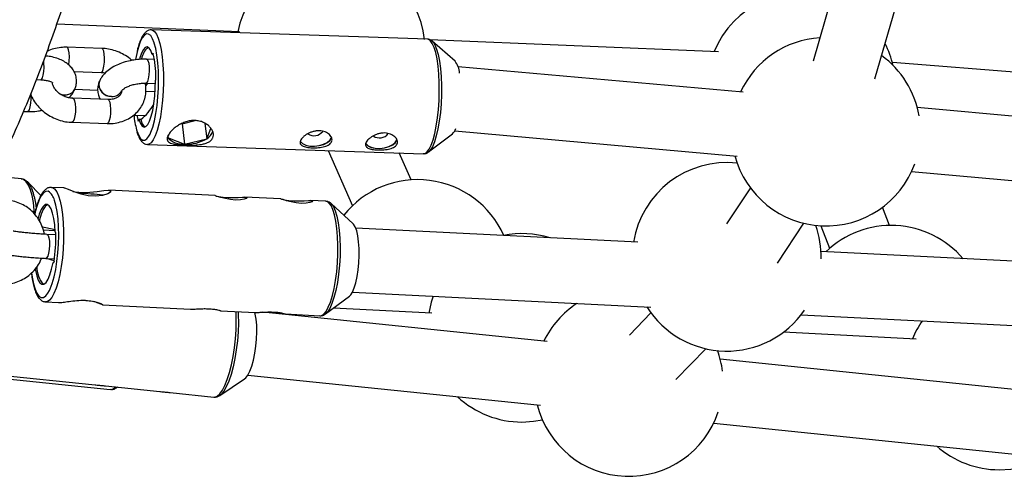
# Model space of a CAD drawing. Units: millimetres. Extents: x -3675 to 3001, y -2563 to 2539.
# Drawn here: x -1505 to -1259, y -410 to -296 of the extents above; entities that cross this region are included whole.
import ezdxf

# ---------------------------------------------------------------- set-up
doc = ezdxf.new("R2010")
doc.units = ezdxf.units.MM

msp = doc.modelspace()

# ---------------------------------------------------------------- linework, layer by layer
at = {"color": 7, "linetype": 'Continuous', "lineweight": 25}
for p, q in [((-1297.94, -274.57), (-1307.1, -306.2)), ((-1291.73, -310.65), (-1282.06, -277.27)), ((-1450.04, -298.89), (-1495.52, -296.99)), ((-1403.22, -300.74), (-1471.96, -298.43)), ((-1330.67, -303.88), (-1402.62, -300.88)), ((-1396.32, -306.21), (-1401.99, -301.26)), ((-1484.27, -303.06), (-1493.02, -302.77)), ((-1471.22, -305.81), (-1473.15, -305.75)), ((-1471.66, -304.36), (-1471.75, -304.58)), ((-1471.47, -304.58), (-1471.75, -304.58)), ((-1212.83, -312.56), (-1287.36, -306.54)), ((-1491.24, -308.83), (-1484.48, -309.06)), ((-1324.57, -313.95), (-1395.56, -307.62)), ((-1500.6, -310.84), (-1499.53, -310.87)), ((-1484.94, -311.3), (-1484.95, -311.31)), ((-1470.99, -311.02), (-1470.9, -310.81)), ((-1491.06, -313.24), (-1491.05, -313.23)), ((-1491.04, -313.19), (-1485.36, -313.43)), ((-1473.38, -312.31), (-1473.48, -311.74)), ((-1473.38, -312.33), (-1473.38, -312.31)), ((-1471.06, -313.85), (-1473.36, -313.77)), ((-1473.35, -311.74), (-1470.99, -311.82)), ((-1482.77, -315.79), (-1491.52, -315.5)), ((-1503.8, -318.76), (-1502.85, -318.79)), ((-1203.49, -324.76), (-1281.16, -317.83)), ((-1476.4, -319.67), (-1473.49, -319.77)), ((-1475.24, -321.19), (-1475.07, -320.79)), ((-1474.59, -320.81), (-1475.07, -320.79)), ((-1464.31, -321.84), (-1461.09, -321.05)), ((-1491.72, -321.49), (-1482.97, -321.79)), ((-1464.31, -321.84), (-1463.71, -326.94)), ((-1458.64, -321.81), (-1458.2, -325.57)), ((-1458.2, -325.57), (-1457.14, -323.04)), ((-1396.37, -323.61), (-1325.99, -329.89)), ((-1467.66, -324.56), (-1467.94, -325.24)), ((-1467.94, -325.24), (-1463.71, -326.94)), ((-1463.71, -326.94), (-1458.2, -325.57)), ((-1402.92, -328.89), (-1396.93, -324.33)), ((-1472.92, -327.01), (-1404.18, -329.32)), ((-1427.97, -328.52), (-1421.88, -342.3)), ((-1407.24, -335.83), (-1410.21, -329.12)), ((-1402.86, -328.85), (-1402.92, -328.89)), ((-1504.36, -335.62), (-1511.21, -334.94)), ((-1282.58, -333.76), (-1204.91, -340.69)), ((-1499.53, -339.76), (-1502.71, -336.47)), ((-1493.75, -337.87), (-1496.88, -337.71)), ((-1496.85, -337.71), (-1496.64, -337.75)), ((-1493.65, -337.9), (-1493.75, -337.9)), ((-1456.12, -339.77), (-1482.61, -338.43)), ((-1322.74, -337.84), (-1328.66, -346.78)), ((-1456.03, -339.81), (-1456.12, -339.78)), ((-1439.72, -340.6), (-1448.71, -340.15)), ((-1439.63, -340.64), (-1439.72, -340.61)), ((-1428.53, -341.17), (-1432.31, -340.98)), ((-1421.69, -346.79), (-1427.21, -341.76)), ((-1288.05, -347.22), (-1289.8, -342.65)), ((-1500.88, -343.51), (-1501.09, -344.33)), ((-1350.74, -351.41), (-1421.05, -347.85)), ((-1315.98, -356.61), (-1309.4, -346.67)), ((-1305.15, -347.3), (-1303, -352.92)), ((-1495.97, -348.56), (-1498.91, -348.41)), ((-1495.75, -349.55), (-1498, -349.44)), ((-1495.85, -348.91), (-1495.96, -348.88)), ((-1498.3, -355.43), (-1496.12, -355.54)), ((-1229.09, -357.56), (-1305.16, -353.71)), ((-1496.47, -356.45), (-1496.36, -356.48)), ((-1496.47, -356.45), (-1496.31, -356.46)), ((-1428.6, -369.28), (-1422.6, -364.83)), ((-1421.85, -363.83), (-1347.57, -367.59)), ((-1498.33, -366.27), (-1495.13, -366.43)), ((-1484.19, -366.99), (-1462.22, -368.1)), ((-1402.07, -369.13), (-1426.64, -367.82)), ((-1454.74, -368.48), (-1446.01, -368.92)), ((-1373.39, -376.15), (-1444.21, -368.85)), ((-1438.53, -369.3), (-1429.98, -369.73)), ((-1347.5, -369.04), (-1352.82, -374.55)), ((-1310.08, -369.49), (-1229.89, -373.54)), ((-1281.45, -375.55), (-1314.46, -373.8)), ((-1341.31, -385.66), (-1333.86, -377.95)), ((-1546.55, -381.45), (-1482.26, -388.12)), ((-1253.62, -388.5), (-1330.24, -380.6)), ((-1511.49, -384.33), (-1485.98, -386.96)), ((-1447.93, -384.55), (-1375.03, -392.07)), ((-1483.38, -387.23), (-1469.88, -388.62)), ((-1480.64, -387.67), (-1480.44, -387.53)), ((-1480.45, -387.53), (-1480.64, -387.67)), ((-1454.92, -389.61), (-1448.74, -385.49)), ((-1482.26, -388.12), (-1482.21, -388.13)), ((-1467.29, -388.89), (-1456.38, -390.01)), ((-1454.68, -389.43), (-1454.92, -389.61)), ((-1331.88, -396.52), (-1255.27, -404.41))]:
    msp.add_line(p, q, dxfattribs=at)
at = {"color": 8, "linetype": 'Continuous', "lineweight": 25}
for p, q in [((-1471.53, -304.37), (-1471.66, -304.36)), ((-1496.36, -356.48), (-1496.35, -356.48))]:
    msp.add_line(p, q, dxfattribs=at)
at = {"color": 8, "linetype": 'Continuous', "lineweight": 25, "flags": 128}
for points in [[(-1471.93, -298.43), (-1471.74, -298.46), (-1471.22, -298.8), (-1470.73, -299.48), (-1470.28, -300.48), (-1469.88, -301.79), (-1469.54, -303.36), (-1469.28, -305.17), (-1469.1, -307.16), (-1468.99, -309.29), (-1468.98, -311.5), (-1469.04, -313.74), (-1469.19, -315.96), (-1469.43, -318.1), (-1469.73, -320.1), (-1470.1, -321.92), (-1470.53, -323.52), (-1471.01, -324.85), (-1471.52, -325.88), (-1472.06, -326.59), (-1472.6, -326.96), (-1472.95, -327.01)], [(-1474.74, -301.4), (-1475.21, -302.71), (-1475.53, -303.89)], [(-1471.29, -301.62), (-1471.68, -300.63), (-1472.15, -299.87), (-1472.66, -299.46), (-1473.18, -299.42), (-1473.72, -299.73), (-1474.24, -300.4), (-1474.74, -301.4)], [(-1402.27, -327.17), (-1401.79, -325.84), (-1401.36, -324.24), (-1400.99, -322.42), (-1400.69, -320.41), (-1400.45, -318.27), (-1400.3, -316.06), (-1400.24, -313.81), (-1400.25, -311.6), (-1400.36, -309.47), (-1400.54, -307.48), (-1400.8, -305.68), (-1401.14, -304.1), (-1401.54, -302.8), (-1401.99, -301.79), (-1402.48, -301.11), (-1403, -300.78), (-1403.22, -300.74)], [(-1401.81, -301.44), (-1401.34, -302.14), (-1400.9, -303.21), (-1400.51, -304.58), (-1400.18, -306.23), (-1399.94, -308.1), (-1399.77, -310.15), (-1399.69, -312.34), (-1399.7, -314.59), (-1399.8, -316.85), (-1399.98, -319.07), (-1400.25, -321.18), (-1400.59, -323.14), (-1400.99, -324.88), (-1401.45, -326.37), (-1401.95, -327.57), (-1402.48, -328.44), (-1402.86, -328.85)], [(-1492.54, -307.21), (-1492.53, -307.18), (-1492.42, -306.19), (-1492.4, -305.15), (-1492.46, -304.18), (-1492.6, -303.41), (-1492.81, -302.92), (-1493.02, -302.77)], [(-1484.48, -309.06), (-1484.45, -309.06), (-1484.19, -308.84), (-1483.96, -308.29), (-1483.78, -307.47), (-1483.67, -306.48), (-1483.65, -305.44), (-1483.71, -304.48), (-1483.85, -303.7), (-1484.06, -303.21), (-1484.27, -303.06)], [(-1499.53, -310.87), (-1499.38, -310.81), (-1499.13, -310.42), (-1498.92, -309.72), (-1498.78, -308.81), (-1498.71, -307.78), (-1498.73, -306.76), (-1498.79, -306.09)], [(-1473.15, -305.75), (-1473.06, -305.78), (-1472.83, -306.1), (-1472.65, -306.74), (-1472.55, -307.63), (-1472.53, -308.65), (-1472.6, -309.68), (-1472.74, -310.6), (-1472.95, -311.29)], [(-1472.95, -311.29), (-1473.2, -311.68), (-1473.35, -311.74)], [(-1473.7, -311.74), (-1473.5, -311.97), (-1473.38, -312.33)], [(-1473.68, -311.74), (-1473.51, -311.96), (-1473.38, -312.31)], [(-1502.06, -314.49), (-1502.04, -314.68), (-1502.02, -315.7), (-1502.09, -316.73), (-1502.24, -317.65), (-1502.45, -318.34), (-1502.69, -318.73), (-1502.85, -318.79)], [(-1491.52, -315.5), (-1491.31, -315.65), (-1491.1, -316.14), (-1490.96, -316.91), (-1490.9, -317.88), (-1490.92, -318.92), (-1491.03, -319.91), (-1491.21, -320.73), (-1491.44, -321.28), (-1491.69, -321.49), (-1491.72, -321.49)], [(-1482.77, -315.79), (-1482.56, -315.94), (-1482.35, -316.43), (-1482.21, -317.21), (-1482.15, -318.17), (-1482.17, -319.21), (-1482.28, -320.2), (-1482.46, -321.02), (-1482.69, -321.57), (-1482.94, -321.79), (-1482.97, -321.79)], [(-1475.65, -323.38), (-1475.57, -323.65), (-1475.14, -324.74), (-1474.67, -325.5), (-1474.17, -325.9), (-1473.64, -325.95), (-1473.11, -325.64), (-1472.58, -324.97), (-1472.29, -324.44)], [(-1404.18, -329.32), (-1403.86, -329.27), (-1403.32, -328.91), (-1402.78, -328.2), (-1402.27, -327.17)], [(-1501.11, -344.22), (-1501.17, -343.36), (-1501.37, -341.45), (-1501.68, -339.76), (-1502.09, -338.31), (-1502.6, -337.15), (-1503.18, -336.3), (-1503.82, -335.78), (-1504.36, -335.62)], [(-1496.64, -337.75), (-1496.08, -338.1), (-1495.56, -338.79), (-1495.09, -339.81), (-1494.68, -341.13), (-1494.35, -342.71), (-1494.09, -344.52), (-1493.92, -346.52), (-1493.84, -348.65), (-1493.85, -350.87), (-1493.96, -353.11), (-1494.15, -355.32), (-1494.43, -357.45), (-1494.79, -359.45), (-1495.22, -361.26), (-1495.71, -362.85), (-1496.24, -364.17), (-1496.81, -365.19), (-1497.39, -365.88), (-1497.98, -366.23), (-1498.35, -366.27)], [(-1501.16, -339.96), (-1500.85, -341.68), (-1500.71, -342.89)], [(-1497.67, -338.7), (-1498.24, -338.71), (-1498.82, -339.08), (-1499.4, -339.8), (-1499.95, -340.85), (-1500.46, -342.21), (-1500.92, -343.83), (-1501.04, -344.36)], [(-1429.98, -369.73), (-1429.63, -369.69), (-1429.04, -369.34), (-1428.46, -368.64), (-1427.89, -367.62), (-1427.36, -366.31), (-1426.87, -364.72), (-1426.44, -362.91), (-1426.08, -360.91), (-1425.8, -358.78), (-1425.61, -356.56), (-1425.5, -354.32), (-1425.49, -352.11), (-1425.57, -349.98), (-1425.74, -347.98), (-1426, -346.17), (-1426.33, -344.58), (-1426.74, -343.27), (-1427.21, -342.25), (-1427.73, -341.56), (-1428.29, -341.21), (-1428.53, -341.17)], [(-1426.93, -342.05), (-1426.63, -342.52), (-1426.15, -343.57), (-1425.75, -344.92), (-1425.42, -346.55), (-1425.17, -348.41), (-1425.01, -350.46), (-1424.95, -352.63), (-1424.98, -354.88), (-1425.11, -357.14), (-1425.33, -359.36), (-1425.64, -361.48), (-1426.03, -363.45), (-1426.48, -365.2), (-1426.99, -366.71), (-1427.54, -367.92), (-1428.13, -368.82), (-1428.56, -369.25)], [(-1498, -349.44), (-1497.95, -349.45), (-1497.7, -349.71), (-1497.5, -350.29), (-1497.39, -351.14), (-1497.36, -352.14), (-1497.43, -353.18), (-1497.59, -354.13), (-1497.81, -354.87), (-1498.08, -355.32), (-1498.3, -355.43)], [(-1501.82, -359.06), (-1501.67, -360.15), (-1501.36, -361.76), (-1500.97, -363.1), (-1500.52, -364.13), (-1500.01, -364.83), (-1499.46, -365.19), (-1498.89, -365.18), (-1498.31, -364.81), (-1497.74, -364.08), (-1497.38, -363.43)], [(-1456.38, -390.01), (-1456.19, -390.02), (-1455.57, -389.79), (-1454.93, -389.22), (-1454.28, -388.32), (-1453.66, -387.12), (-1453.07, -385.63), (-1452.52, -383.9), (-1452.03, -381.97), (-1451.61, -379.89), (-1451.27, -377.71), (-1451.02, -375.48), (-1450.87, -373.26), (-1450.82, -371.1), (-1450.87, -369.05), (-1450.89, -368.67)], [(-1450.37, -368.7), (-1450.33, -369.46), (-1450.29, -371.55), (-1450.36, -373.74), (-1450.54, -376), (-1450.81, -378.24), (-1451.17, -380.43), (-1451.61, -382.49), (-1452.12, -384.39), (-1452.7, -386.06), (-1453.31, -387.47), (-1453.95, -388.58), (-1454.6, -389.36), (-1454.68, -389.43)]]:
    msp.add_lwpolyline(points, dxfattribs=at)
at = {"color": 7, "linetype": 'Continuous', "lineweight": 25, "flags": 128}
for points in [[(-1472.29, -324.44), (-1472.08, -323.97), (-1471.61, -322.66), (-1471.2, -321.08), (-1470.84, -319.27), (-1470.56, -317.28), (-1470.35, -315.16), (-1470.22, -312.98), (-1470.18, -310.79), (-1470.24, -308.65), (-1470.37, -306.62), (-1470.59, -304.75), (-1470.89, -303.11), (-1471.26, -301.72), (-1471.29, -301.62)], [(-1401.99, -301.26), (-1401.84, -301.4), (-1401.81, -301.44)], [(-1475.53, -303.89), (-1475.63, -304.29), (-1475.93, -305.79)], [(-1471.75, -304.58), (-1472.13, -303.59), (-1472.55, -302.95), (-1473.01, -302.7), (-1473.49, -302.82), (-1473.96, -303.33), (-1474.41, -304.2), (-1474.83, -305.4), (-1474.92, -305.72)], [(-1471.66, -304.36), (-1471.64, -304.33), (-1471.62, -304.3), (-1471.6, -304.29), (-1471.59, -304.29), (-1471.57, -304.3), (-1471.55, -304.32), (-1471.53, -304.36), (-1471.52, -304.4)], [(-1475.07, -320.79), (-1474.7, -321.78), (-1474.27, -322.41), (-1473.81, -322.67), (-1473.33, -322.55), (-1472.86, -322.04), (-1472.41, -321.17), (-1472, -319.97), (-1471.64, -318.5), (-1471.35, -316.79), (-1471.14, -314.93), (-1471.02, -312.98), (-1470.99, -311.02)], [(-1472.91, -311.76), (-1473.1, -312), (-1473.34, -312.31)], [(-1434.89, -326.21), (-1434.85, -326.3), (-1434.33, -326.81), (-1433.52, -327.2), (-1432.5, -327.42), (-1431.34, -327.46), (-1430.16, -327.31), (-1429.05, -326.99), (-1428.12, -326.52), (-1427.46, -325.95), (-1427.11, -325.33)], [(-1434.87, -326.16), (-1434.8, -326.28), (-1434.29, -326.79), (-1433.49, -327.18), (-1432.48, -327.4), (-1431.33, -327.43), (-1430.17, -327.29), (-1429.08, -326.97), (-1428.16, -326.51), (-1427.5, -325.94), (-1427.16, -325.33), (-1427.14, -325.25)], [(-1418.6, -326.76), (-1418.55, -326.84), (-1418.03, -327.36), (-1417.22, -327.75), (-1416.2, -327.97), (-1415.04, -328.01), (-1413.86, -327.86), (-1412.75, -327.54), (-1411.83, -327.07), (-1411.16, -326.5), (-1410.81, -325.88)], [(-1418.57, -326.71), (-1418.5, -326.83), (-1417.99, -327.34), (-1417.19, -327.72), (-1416.18, -327.94), (-1415.04, -327.98), (-1413.87, -327.84), (-1412.78, -327.52), (-1411.86, -327.06), (-1411.2, -326.49), (-1410.86, -325.87), (-1410.84, -325.8)], [(-1502.71, -336.47), (-1502.68, -336.5), (-1502.42, -336.82)], [(-1491.53, -338.72), (-1490.94, -338.86), (-1489.1, -339.01), (-1487.27, -338.95), (-1485.5, -338.75), (-1483.86, -338.52), (-1482.65, -338.43), (-1482.12, -338.56), (-1482.2, -338.88), (-1482.86, -339.31), (-1484.13, -339.74), (-1485.88, -339.93), (-1487.73, -339.8), (-1489.49, -339.41), (-1491.19, -338.85), (-1492.64, -338.28), (-1493.56, -337.93), (-1493.65, -337.9), (-1493.65, -337.9)], [(-1497.38, -363.43), (-1497.19, -363.03), (-1496.68, -361.68), (-1496.22, -360.06), (-1495.82, -358.21), (-1495.5, -356.2), (-1495.26, -354.07), (-1495.12, -351.88), (-1495.06, -349.7), (-1495.1, -347.57), (-1495.24, -345.57), (-1495.47, -343.74), (-1495.78, -342.13), (-1496.11, -340.95)], [(-1455.95, -339.84), (-1455.87, -339.87), (-1455.17, -340.03), (-1454.11, -340.19), (-1452.85, -340.27), (-1451.56, -340.27), (-1450.32, -340.21), (-1449.24, -340.15), (-1448.5, -340.16), (-1448.19, -340.27), (-1448.32, -340.46), (-1448.86, -340.68), (-1449.8, -340.85), (-1451, -340.89), (-1452.29, -340.77), (-1453.54, -340.53), (-1454.68, -340.23), (-1455.57, -339.95), (-1456.03, -339.81), (-1456.03, -339.81)], [(-1439.55, -340.67), (-1439.47, -340.69), (-1438.77, -340.86), (-1437.71, -341.02), (-1436.45, -341.1), (-1435.16, -341.1), (-1433.92, -341.04), (-1432.84, -340.98), (-1432.1, -340.99), (-1431.8, -341.1), (-1431.92, -341.29), (-1432.47, -341.51), (-1433.4, -341.68), (-1434.6, -341.72), (-1435.89, -341.6), (-1437.15, -341.36), (-1438.29, -341.06), (-1439.17, -340.78), (-1439.63, -340.64), (-1439.63, -340.64)], [(-1495.96, -348.88), (-1496.07, -347.08), (-1496.29, -345.47), (-1496.59, -344.11), (-1496.97, -343.05), (-1497.41, -342.33), (-1497.9, -341.98), (-1498.41, -342.02), (-1498.93, -342.45), (-1499.43, -343.24), (-1499.9, -344.36), (-1500.22, -345.41)], [(-1497.82, -342.01), (-1497.93, -342.05), (-1498.44, -342.47), (-1498.95, -343.26), (-1499.42, -344.39), (-1499.84, -345.8), (-1499.89, -346.01)], [(-1427.21, -341.76), (-1427.15, -341.81), (-1426.93, -342.05)], [(-1422.6, -364.83), (-1422.32, -364.56), (-1421.85, -363.83), (-1421.42, -362.8), (-1421.03, -361.49), (-1420.71, -359.97), (-1420.46, -358.28), (-1420.29, -356.5), (-1420.21, -354.7), (-1420.23, -352.93), (-1420.34, -351.27), (-1420.54, -349.79), (-1420.82, -348.54), (-1421.17, -347.56), (-1421.58, -346.9), (-1421.69, -346.79)], [(-1500.91, -358.04), (-1500.85, -358.42), (-1500.55, -359.78), (-1500.17, -360.84), (-1499.73, -361.55), (-1499.24, -361.9), (-1498.73, -361.86), (-1498.21, -361.44), (-1497.71, -360.65), (-1497.24, -359.52), (-1496.82, -358.1), (-1496.47, -356.45)], [(-1496.22, -356.18), (-1496.23, -356.25), (-1496.25, -356.31), (-1496.26, -356.36), (-1496.28, -356.41), (-1496.3, -356.44), (-1496.32, -356.47), (-1496.34, -356.48), (-1496.36, -356.48)], [(-1401.78, -364.85), (-1402.25, -366.32), (-1402.86, -369.09)], [(-1448.74, -385.49), (-1448.46, -385.26), (-1447.94, -384.56), (-1447.44, -383.56), (-1446.97, -382.28), (-1446.56, -380.78), (-1446.21, -379.11), (-1445.95, -377.35), (-1445.78, -375.54), (-1445.71, -373.78), (-1445.74, -372.12), (-1445.86, -370.62), (-1446.09, -369.35), (-1446.21, -368.9)], [(-1379.65, -396.25), (-1376.76, -396.07), (-1374.57, -395.7)], [(-1260.74, -408.15), (-1257.85, -407.97), (-1255.06, -407.45)]]:
    msp.add_lwpolyline(points, dxfattribs=at)
at = {"color": 7, "linetype": 'Continuous', "lineweight": 25}
for centre, radius, start, end in [((-1427.32, -303.28), 23.5, 6.0026, 169.2121), ((-1310.03, -312.74), 23.5, 71.4269, 157.7321), ((-1303.88, -323.83), 23.5, 93.7498, 154.9986), ((-1469.51, -306.43), 4.96, 132.0519, 171.1925), ((-1310.03, -312.74), 23.5, 13.3471, 27.5378), ((-1497.61, -310.46), 26.78, 0.3899, 13.0724), ((-1400.67, -309.58), 5.5, 4.0532, 37.6841), ((-1303.88, -323.83), 23.5, 9.7004, 53.9442), ((-1472.32, -310.35), 1.49, 342.0432, 2.959), ((-1483.65, -309.9), 14.19, 309.7136, 329.8983), ((-1453.19, -317.2), 23.29, 186.1119, 195.3899), ((-1460.07, -316.99), 15.74, 189.9005, 195.4598), ((-1471.86, -320.42), 2.76, 188.0984, 233.381), ((-1459.67, -322.84), 3.11, 298.4215, 344.0225), ((-1431.45, -322.12), 2.7, 235.3604, 323.1643), ((-1399.47, -321.8), 3.58, 315.076, 339.3197), ((-1464.09, -321.74), 5.2, 222.1939, 274.1412), ((-1463.23, -317.05), 9.9, 267.2461, 300.6079), ((-1415.15, -322.67), 2.7, 235.3604, 323.1643), ((-1303.88, -323.83), 23.5, 194.8042, 340.1023), ((-1328.62, -355.05), 23.5, 83.6544, 170.9608), ((-1405.63, -359.28), 23.5, 23.9988, 141.526), ((-1493.3, -417.2), 78.07, 83.1277, 87.6743), ((-1502.76, -371.59), 24.23, 73.7401, 81.1774), ((-1328.62, -355.05), 23.5, 358.8724, 19.5342), ((-1287.66, -370.72), 23.5, 40.3511, 133.8577), ((-1535.59, -350.06), 39.84, 351.1615, 1.1102), ((-1496.23, -349.21), 0.482, 351.061, 38.2875), ((-1379.65, -372.75), 23.5, 72.8487, 101.3602), ((-1500.87, -369.2), 13.99, 70.4863, 80.008), ((-1494.49, -357.73), 6.02, 178.0519, 223.8315), ((-1353.04, -386.29), 23.5, 123.3447, 154.2109), ((-1328.62, -355.05), 23.5, 212.1221, 325.4578), ((-1260.74, -384.65), 23.5, 144.5233, 157.0836), ((-1353.04, -386.29), 23.5, 6.6423, 19.5271), ((-1379.65, -372.75), 23.5, 226.995, 270), ((-1353.04, -386.29), 23.5, 194.0165, 341.5851), ((-1260.74, -384.65), 23.5, 228.463, 270)]:
    msp.add_arc(centre, radius, start, end, dxfattribs=at)
at = {"color": 8, "linetype": 'Continuous', "lineweight": 25}
for centre, radius, start, end in [((-1482.06, -312.04), 2.97, 165.6734, 273.598), ((-1482.06, -312.03), 2.97, 165.6807, 273.5973), ((-1493.51, -311.86), 2.81, 236.711, 330.8535), ((-1493.5, -311.88), 2.8, 238.3299, 330.865), ((-1481.62, -312.58), 2.44, 263.9265, 334.7884), ((-1481.62, -312.58), 2.44, 263.907, 335.1723), ((-1509.49, -341.47), 8.46, 10.2524, 33.3137), ((-1499.75, -341.8), 3.73, 13.2569, 56.2718), ((-1482.29, -386.16), 1.97, 272.293, 317.3817)]:
    msp.add_arc(centre, radius, start, end, dxfattribs=at)
at = {"color": 7, "linetype": 'Continuous', "lineweight": 25}
for points, knots in [([(-1680.66, -222.32), (-1680.6, -222.65), (-1679.93, -226.03), (-1678.6, -232.3), (-1676.65, -241.12), (-1674.62, -249.73), (-1672.51, -258.15), (-1670.33, -266.37), (-1668.08, -274.39), (-1665.75, -282.2), (-1663.35, -289.79), (-1660.87, -297.16), (-1658.32, -304.31), (-1655.7, -311.23), (-1653.01, -317.92), (-1650.24, -324.37), (-1647.39, -330.58), (-1644.46, -336.54), (-1641.45, -342.25), (-1638.36, -347.71), (-1635.18, -352.91), (-1631.91, -357.84), (-1628.55, -362.49), (-1625.09, -366.86), (-1621.54, -370.93), (-1617.9, -374.67), (-1614.18, -378.08), (-1610.39, -381.14), (-1606.56, -383.85), (-1602.68, -386.18), (-1598.79, -388.15), (-1594.88, -389.76), (-1590.97, -391.02), (-1587.07, -391.93), (-1583.18, -392.51), (-1580.23, -392.7), (-1577.73, -392.73), (-1575.25, -392.67), (-1571.86, -392.34), (-1568.06, -391.67), (-1564.29, -390.68), (-1560.56, -389.39), (-1556.86, -387.78), (-1553.18, -385.86), (-1549.53, -383.62), (-1545.9, -381.04), (-1542.3, -378.13), (-1538.73, -374.87), (-1535.2, -371.26), (-1531.72, -367.32), (-1528.3, -363.05), (-1524.95, -358.47), (-1521.67, -353.59), (-1518.48, -348.42), (-1515.37, -342.98), (-1512.33, -337.27), (-1509.38, -331.31), (-1506.51, -325.11), (-1503.72, -318.65), (-1501.01, -311.97), (-1498.37, -305.04), (-1495.8, -297.89), (-1493.31, -290.51), (-1490.9, -282.92), (-1488.55, -275.11), (-1486.29, -267.09), (-1484.09, -258.87), (-1481.98, -250.45), (-1479.94, -241.83), (-1477.97, -233.04), (-1476.09, -224.06), (-1474.28, -214.9), (-1472.55, -205.59), (-1470.9, -196.11), (-1469.33, -186.48), (-1467.84, -176.7), (-1466.44, -166.78), (-1465.12, -156.74), (-1463.88, -146.57), (-1462.73, -136.29), (-1461.66, -125.9), (-1460.68, -115.41), (-1459.78, -104.83), (-1458.97, -94.17), (-1458.25, -83.43), (-1457.62, -72.63), (-1457.08, -61.77), (-1456.63, -50.86), (-1456.26, -39.92), (-1455.99, -28.94), (-1455.81, -17.94), (-1455.71, -6.93), (-1455.71, 4.09), (-1455.79, 15.1), (-1455.97, 26.1), (-1456.23, 37.08), (-1456.59, 48.03), (-1457.03, 58.94), (-1457.57, 69.8), (-1458.19, 80.61), (-1458.9, 91.35), (-1459.7, 102.01), (-1460.58, 112.6), (-1461.55, 123.09), (-1462.61, 133.49), (-1463.76, 143.78), (-1464.99, 153.95), (-1466.3, 164), (-1467.69, 173.92), (-1469.17, 183.71), (-1470.73, 193.35), (-1472.37, 202.83), (-1474.09, 212.16), (-1475.89, 221.32), (-1477.76, 230.3), (-1479.71, 239.11), (-1481.74, 247.73), (-1483.85, 256.15), (-1486.02, 264.38), (-1488.28, 272.4), (-1490.6, 280.22), (-1493, 287.82), (-1495.47, 295.2), (-1498.02, 302.35), (-1500.64, 309.28), (-1503.33, 315.98), (-1506.1, 322.43), (-1508.95, 328.65), (-1511.87, 334.62), (-1514.88, 340.34), (-1517.97, 345.8), (-1521.14, 351.01), (-1524.41, 355.95), (-1527.77, 360.61), (-1531.23, 364.99), (-1534.78, 369.06), (-1538.41, 372.82), (-1542.13, 376.24), (-1545.91, 379.31), (-1549.75, 382.02), (-1553.62, 384.37), (-1557.52, 386.35), (-1561.42, 387.97), (-1565.33, 389.24), (-1569.23, 390.16), (-1573.12, 390.75), (-1577, 391.01), (-1580.85, 390.95), (-1584.68, 390.58), (-1588.48, 389.89), (-1592.24, 388.9), (-1595.97, 387.6), (-1599.67, 385.98), (-1603.35, 384.05), (-1607, 381.8), (-1610.63, 379.21), (-1614.23, 376.29), (-1617.8, 373.02), (-1621.33, 369.4), (-1624.81, 365.45), (-1628.22, 361.17), (-1631.57, 356.58), (-1634.84, 351.69), (-1638.04, 346.51), (-1641.15, 341.06), (-1644.18, 335.35), (-1647.12, 329.39), (-1649.99, 323.17), (-1652.78, 316.71), (-1655.49, 310.02), (-1658.13, 303.09), (-1660.69, 295.93), (-1663.18, 288.54), (-1665.6, 280.94), (-1667.94, 273.13), (-1670.2, 265.1), (-1672.39, 256.87), (-1674.5, 248.45), (-1676.54, 239.83), (-1678.5, 231.01), (-1679.87, 224.59), (-1680.57, 221.05), (-1680.66, 220.57)], [0, 0, 0, 0, 0.000612, 0.006336, 0.012066, 0.017803, 0.023546, 0.029297, 0.035057, 0.040825, 0.046604, 0.052394, 0.058197, 0.064013, 0.069845, 0.075693, 0.081559, 0.087443, 0.093348, 0.099273, 0.105216, 0.111177, 0.117149, 0.123121, 0.129076, 0.134991, 0.14084, 0.146592, 0.15222, 0.157705, 0.163038, 0.168221, 0.173268, 0.178199, 0.183041, 0.187819, 0.189162, 0.192281, 0.197017, 0.201765, 0.206552, 0.211404, 0.216348, 0.221404, 0.22659, 0.231917, 0.237386, 0.242991, 0.248714, 0.254533, 0.26042, 0.26635, 0.272302, 0.278258, 0.284205, 0.290137, 0.296051, 0.301947, 0.307823, 0.313682, 0.319523, 0.325348, 0.331159, 0.336956, 0.342741, 0.348516, 0.35428, 0.360035, 0.365783, 0.371523, 0.377256, 0.382983, 0.388705, 0.394422, 0.400135, 0.405843, 0.411548, 0.41725, 0.422949, 0.428645, 0.434339, 0.44003, 0.44572, 0.451408, 0.457095, 0.462781, 0.468465, 0.474148, 0.479831, 0.485513, 0.491195, 0.496876, 0.502557, 0.508238, 0.51392, 0.519601, 0.525283, 0.530965, 0.536649, 0.542333, 0.548018, 0.553704, 0.559391, 0.565081, 0.570772, 0.576465, 0.58216, 0.587857, 0.593558, 0.599261, 0.604968, 0.610679, 0.616394, 0.622113, 0.627838, 0.633568, 0.639304, 0.645047, 0.650798, 0.656557, 0.662325, 0.668104, 0.673894, 0.679696, 0.685512, 0.691343, 0.697191, 0.703056, 0.70894, 0.714844, 0.720768, 0.726711, 0.732672, 0.738643, 0.744616, 0.750571, 0.756488, 0.762339, 0.768094, 0.773727, 0.779216, 0.784553, 0.789741, 0.794792, 0.799726, 0.80457, 0.80935, 0.814094, 0.81883, 0.823579, 0.828367, 0.833222, 0.838169, 0.843229, 0.848419, 0.85375, 0.859223, 0.864832, 0.870559, 0.87638, 0.882269, 0.8882, 0.894152, 0.900107, 0.906054, 0.911985, 0.917899, 0.923794, 0.92967, 0.935528, 0.941369, 0.947194, 0.953004, 0.958801, 0.964586, 0.97036, 0.976124, 0.981879, 0.987626, 0.993366, 0.999099, 1, 1, 1, 1]), ([(-1471.91, -298.46), (-1472.02, -298.45), (-1472.38, -298.4), (-1472.96, -298.65), (-1473.55, -299.1), (-1474.09, -299.8), (-1474.46, -300.49), (-1474.66, -300.97), (-1474.7, -301.05)], [0, 0, 0, 0, 0.082895, 0.268671, 0.459098, 0.684776, 0.947329, 1, 1, 1, 1]), ([(-1474.7, -301.05), (-1474.78, -301.26), (-1475.03, -301.9), (-1475.31, -302.76), (-1475.48, -303.5), (-1475.52, -303.68)], [0, 0, 0, 0, 0.2816, 0.834714, 1, 1, 1, 1]), ([(-1401.74, -301.54), (-1401.84, -301.43), (-1402.08, -301.13), (-1402.56, -300.83), (-1402.98, -300.79), (-1403.14, -300.78)], [0, 0, 0, 0, 0.274961, 0.714314, 1, 1, 1, 1]), ([(-1493.02, -302.77), (-1493.38, -302.77), (-1494.34, -302.76), (-1495.86, -303.01), (-1497.17, -303.38), (-1497.82, -303.75), (-1497.96, -303.83)], [0, 0, 0, 0, 0.204037, 0.552825, 0.901722, 1, 1, 1, 1]), ([(-1476.84, -306.05), (-1476.99, -305.91), (-1477.57, -305.35), (-1478.79, -304.59), (-1480.45, -303.79), (-1482.19, -303.28), (-1483.48, -303.1), (-1484.16, -303.07), (-1484.27, -303.06)], [0, 0, 0, 0, 0.076179, 0.298528, 0.522018, 0.746403, 0.958511, 1, 1, 1, 1]), ([(-1491.05, -313.23), (-1490.94, -312.92), (-1490.69, -312.24), (-1490.59, -311.07), (-1490.77, -309.83), (-1491.25, -308.67), (-1491.98, -307.65), (-1492.94, -306.79), (-1494.11, -306.05), (-1495.52, -305.48), (-1496.96, -305.1), (-1497.95, -305), (-1498.36, -304.96)], [0, 0, 0, 0, 0.07869, 0.173713, 0.275287, 0.373298, 0.470718, 0.571668, 0.679423, 0.794976, 0.91555, 1, 1, 1, 1]), ([(-1473.15, -305.75), (-1473.47, -305.74), (-1474.39, -305.73), (-1475.92, -305.85), (-1477.7, -306.18), (-1479.41, -306.69), (-1481.02, -307.38), (-1482.48, -308.26), (-1483.65, -309.29), (-1484.47, -310.32), (-1484.81, -311.01), (-1484.94, -311.3)], [0, 0, 0, 0, 0.0656, 0.186981, 0.308426, 0.4307, 0.554834, 0.682074, 0.81313, 0.922894, 1, 1, 1, 1]), ([(-1484.48, -309.06), (-1484.31, -309.07), (-1483.98, -309.08), (-1483.65, -309.17), (-1483.49, -309.21)], [0, 0, 0, 0, 0.516843, 1, 1, 1, 1]), ([(-1499.53, -310.87), (-1499.33, -310.88), (-1498.76, -310.91), (-1497.9, -311.05), (-1497.11, -311.3), (-1496.63, -311.55), (-1496.48, -311.7), (-1496.5, -311.67), (-1496.5, -311.66)], [0, 0, 0, 0, 0.115358, 0.33631, 0.550601, 0.756664, 0.958985, 1, 1, 1, 1]), ([(-1484.95, -311.31), (-1485.06, -311.62), (-1485.31, -312.31), (-1485.41, -313.47), (-1485.25, -314.68), (-1484.91, -315.39), (-1484.76, -315.73)], [0, 0, 0, 0, 0.217171, 0.479419, 0.75975, 1, 1, 1, 1]), ([(-1491.52, -315.5), (-1491.69, -315.49), (-1492.22, -315.45), (-1493.15, -315.24), (-1494.23, -314.77), (-1495.17, -314.12), (-1495.91, -313.34), (-1496.41, -312.52), (-1496.61, -311.92), (-1496.65, -311.61), (-1496.66, -311.54)], [0, 0, 0, 0, 0.068741, 0.21724, 0.365786, 0.513734, 0.661178, 0.808738, 0.95835, 1, 1, 1, 1]), ([(-1492.53, -315.34), (-1492.46, -315.28), (-1492.03, -314.92), (-1491.53, -314.22), (-1491.2, -313.53), (-1491.06, -313.24)], [0, 0, 0, 0, 0.103322, 0.630015, 1, 1, 1, 1]), ([(-1482.97, -321.79), (-1482.62, -321.79), (-1481.66, -321.8), (-1480.13, -321.56), (-1478.45, -321.01), (-1476.93, -320.18), (-1475.63, -319.1), (-1474.59, -317.82), (-1473.84, -316.38), (-1473.4, -314.84), (-1473.28, -313.47), (-1473.35, -312.63), (-1473.38, -312.33)], [0, 0, 0, 0, 0.065863, 0.178453, 0.291078, 0.402852, 0.513214, 0.621852, 0.728874, 0.834785, 0.940188, 1, 1, 1, 1]), ([(-1479.37, -313.68), (-1479.39, -313.8), (-1479.43, -314.18), (-1479.73, -314.66), (-1480.28, -315.18), (-1481.04, -315.57), (-1481.9, -315.78), (-1482.52, -315.79), (-1482.77, -315.79)], [0, 0, 0, 0, 0.104567, 0.326671, 0.515196, 0.690082, 0.876164, 1, 1, 1, 1]), ([(-1479.41, -313.61), (-1479.41, -313.62), (-1479.41, -313.63), (-1479.3, -313.45), (-1478.89, -313.11), (-1478.22, -312.71), (-1477.32, -312.32), (-1476.23, -312), (-1475.02, -311.79), (-1474.04, -311.73), (-1473.5, -311.74), (-1473.35, -311.74)], [0, 0, 0, 0, 0.035823, 0.15937, 0.279721, 0.403698, 0.533751, 0.669366, 0.808698, 0.949612, 1, 1, 1, 1]), ([(-1502.04, -314.44), (-1502, -314.58), (-1501.78, -315.25), (-1501.12, -316.36), (-1500.05, -317.75), (-1498.73, -318.96), (-1497.22, -319.98), (-1495.55, -320.76), (-1493.81, -321.28), (-1492.52, -321.46), (-1491.84, -321.49), (-1491.72, -321.49)], [0, 0, 0, 0, 0.033952, 0.166068, 0.299793, 0.434844, 0.570868, 0.70759, 0.844859, 0.974618, 1, 1, 1, 1]), ([(-1502.85, -318.79), (-1502.53, -318.8), (-1501.61, -318.81), (-1500.37, -318.73), (-1499.48, -318.55), (-1499.17, -318.49)], [0, 0, 0, 0, 0.262737, 0.74888, 1, 1, 1, 1]), ([(-1461.12, -321.04), (-1460.74, -321.05), (-1460.38, -321.1), (-1459.68, -321.26), (-1459.34, -321.37), (-1458.72, -321.65), (-1458.43, -321.81), (-1458.03, -322.09), (-1457.9, -322.19), (-1457.67, -322.39), (-1457.56, -322.5), (-1457.25, -322.82), (-1457.07, -323.05), (-1456.79, -323.52), (-1456.68, -323.75), (-1456.57, -324.11), (-1456.55, -324.23), (-1456.52, -324.46), (-1456.51, -324.58), (-1456.52, -324.91), (-1456.57, -325.13), (-1456.73, -325.53), (-1456.86, -325.73), (-1457.18, -326.06), (-1457.37, -326.22), (-1457.82, -326.49), (-1458.08, -326.6), (-1458.63, -326.79), (-1458.94, -326.87), (-1459.59, -327), (-1459.93, -327.05), (-1460.47, -327.1), (-1460.65, -327.12), (-1461.02, -327.15), (-1461.21, -327.16), (-1461.77, -327.18), (-1462.15, -327.19), (-1462.92, -327.19), (-1463.31, -327.18), (-1463.86, -327.16), (-1464.04, -327.15), (-1464.41, -327.13), (-1464.58, -327.12), (-1465.1, -327.09), (-1465.42, -327.06), (-1465.88, -327), (-1466.02, -326.98), (-1466.3, -326.93), (-1466.43, -326.9), (-1466.81, -326.82), (-1467.03, -326.75), (-1467.41, -326.59), (-1467.57, -326.49), (-1467.76, -326.33), (-1467.82, -326.27), (-1467.91, -326.14), (-1467.95, -326.07), (-1468.04, -325.86), (-1468.06, -325.7), (-1468.04, -325.35), (-1467.99, -325.16), (-1467.82, -324.76), (-1467.7, -324.54), (-1467.39, -324.1), (-1467.21, -323.87), (-1466.78, -323.42), (-1466.54, -323.19), (-1466.01, -322.75), (-1465.72, -322.54), (-1465.26, -322.24), (-1465.1, -322.14), (-1464.77, -321.96), (-1464.6, -321.87), (-1464.09, -321.62), (-1463.74, -321.48), (-1463, -321.25), (-1462.63, -321.16), (-1461.88, -321.05), (-1461.5, -321.03), (-1461.12, -321.04)], [0, 0, 0, 0, 0.03125, 0.03125, 0.0625, 0.0625, 0.09375, 0.09375, 0.109375, 0.109375, 0.125, 0.125, 0.15625, 0.15625, 0.1875, 0.1875, 0.203125, 0.203125, 0.21875, 0.21875, 0.25, 0.25, 0.28125, 0.28125, 0.3125, 0.3125, 0.34375, 0.34375, 0.375, 0.375, 0.40625, 0.40625, 0.421875, 0.421875, 0.4375, 0.4375, 0.46875, 0.46875, 0.5, 0.5, 0.515625, 0.515625, 0.53125, 0.53125, 0.5625, 0.5625, 0.578125, 0.578125, 0.59375, 0.59375, 0.625, 0.625, 0.65625, 0.65625, 0.671875, 0.671875, 0.6875, 0.6875, 0.71875, 0.71875, 0.75, 0.75, 0.78125, 0.78125, 0.8125, 0.8125, 0.84375, 0.84375, 0.875, 0.875, 0.890625, 0.890625, 0.90625, 0.90625, 0.9375, 0.9375, 0.96875, 0.96875, 1, 1, 1, 1]), ([(-1430.12, -323.6), (-1429.86, -323.61), (-1429.61, -323.64), (-1429.13, -323.74), (-1428.9, -323.81), (-1428.47, -323.97), (-1428.27, -324.07), (-1427.91, -324.3), (-1427.74, -324.43), (-1427.46, -324.69), (-1427.34, -324.84), (-1427.15, -325.14), (-1427.08, -325.29), (-1426.98, -325.59), (-1426.96, -325.75), (-1426.97, -326.05), (-1427, -326.19), (-1427.12, -326.47), (-1427.2, -326.6), (-1427.42, -326.85), (-1427.55, -326.96), (-1427.86, -327.16), (-1428.04, -327.26), (-1428.42, -327.42), (-1428.63, -327.49), (-1429.08, -327.61), (-1429.31, -327.66), (-1429.8, -327.74), (-1430.06, -327.77), (-1430.58, -327.81), (-1430.84, -327.83), (-1431.36, -327.84), (-1431.63, -327.84), (-1432.14, -327.82), (-1432.38, -327.81), (-1432.86, -327.76), (-1433.09, -327.73), (-1433.5, -327.65), (-1433.7, -327.61), (-1434.05, -327.5), (-1434.2, -327.44), (-1434.47, -327.29), (-1434.59, -327.21), (-1434.77, -327.03), (-1434.83, -326.93), (-1434.92, -326.71), (-1434.93, -326.6), (-1434.92, -326.35), (-1434.88, -326.21), (-1434.77, -325.93), (-1434.68, -325.79), (-1434.47, -325.5), (-1434.34, -325.35), (-1434.05, -325.05), (-1433.88, -324.91), (-1433.51, -324.63), (-1433.31, -324.5), (-1432.88, -324.25), (-1432.65, -324.14), (-1432.17, -323.94), (-1431.92, -323.86), (-1431.41, -323.72), (-1431.15, -323.67), (-1430.63, -323.61), (-1430.37, -323.6), (-1430.12, -323.6)], [0, 0, 0, 0, 0.03125, 0.03125, 0.0625, 0.0625, 0.09375, 0.09375, 0.125, 0.125, 0.15625, 0.15625, 0.1875, 0.1875, 0.21875, 0.21875, 0.25, 0.25, 0.28125, 0.28125, 0.3125, 0.3125, 0.34375, 0.34375, 0.375, 0.375, 0.40625, 0.40625, 0.4375, 0.4375, 0.46875, 0.46875, 0.5, 0.5, 0.53125, 0.53125, 0.5625, 0.5625, 0.59375, 0.59375, 0.625, 0.625, 0.65625, 0.65625, 0.6875, 0.6875, 0.71875, 0.71875, 0.75, 0.75, 0.78125, 0.78125, 0.8125, 0.8125, 0.84375, 0.84375, 0.875, 0.875, 0.90625, 0.90625, 0.9375, 0.9375, 0.96875, 0.96875, 1, 1, 1, 1]), ([(-1475.58, -323.86), (-1475.46, -324.21), (-1475.21, -325.01), (-1474.73, -325.88), (-1474.17, -326.53), (-1473.58, -326.92), (-1473.15, -326.96), (-1472.98, -326.98)], [0, 0, 0, 0, 0.214886, 0.478904, 0.697832, 0.878534, 1, 1, 1, 1]), ([(-1413.82, -324.15), (-1413.56, -324.16), (-1413.31, -324.19), (-1412.83, -324.29), (-1412.6, -324.35), (-1412.17, -324.52), (-1411.97, -324.62), (-1411.61, -324.85), (-1411.44, -324.98), (-1411.16, -325.24), (-1411.04, -325.39), (-1410.85, -325.68), (-1410.78, -325.84), (-1410.68, -326.14), (-1410.66, -326.3), (-1410.67, -326.6), (-1410.71, -326.74), (-1410.82, -327.02), (-1410.91, -327.15), (-1411.12, -327.4), (-1411.25, -327.51), (-1411.56, -327.71), (-1411.74, -327.81), (-1412.12, -327.97), (-1412.33, -328.04), (-1412.78, -328.16), (-1413.01, -328.21), (-1413.5, -328.29), (-1413.76, -328.32), (-1414.28, -328.36), (-1414.54, -328.38), (-1415.07, -328.39), (-1415.33, -328.39), (-1415.84, -328.37), (-1416.09, -328.35), (-1416.56, -328.31), (-1416.79, -328.28), (-1417.21, -328.2), (-1417.4, -328.15), (-1417.75, -328.05), (-1417.91, -327.98), (-1418.18, -327.84), (-1418.29, -327.76), (-1418.47, -327.58), (-1418.53, -327.48), (-1418.62, -327.26), (-1418.63, -327.14), (-1418.62, -326.89), (-1418.58, -326.76), (-1418.47, -326.48), (-1418.39, -326.34), (-1418.18, -326.05), (-1418.05, -325.9), (-1417.75, -325.6), (-1417.58, -325.46), (-1417.21, -325.18), (-1417.01, -325.05), (-1416.58, -324.8), (-1416.35, -324.69), (-1415.87, -324.49), (-1415.62, -324.41), (-1415.12, -324.27), (-1414.85, -324.22), (-1414.33, -324.16), (-1414.08, -324.14), (-1413.82, -324.15)], [0, 0, 0, 0, 0.03125, 0.03125, 0.0625, 0.0625, 0.09375, 0.09375, 0.125, 0.125, 0.15625, 0.15625, 0.1875, 0.1875, 0.21875, 0.21875, 0.25, 0.25, 0.28125, 0.28125, 0.3125, 0.3125, 0.34375, 0.34375, 0.375, 0.375, 0.40625, 0.40625, 0.4375, 0.4375, 0.46875, 0.46875, 0.5, 0.5, 0.53125, 0.53125, 0.5625, 0.5625, 0.59375, 0.59375, 0.625, 0.625, 0.65625, 0.65625, 0.6875, 0.6875, 0.71875, 0.71875, 0.75, 0.75, 0.78125, 0.78125, 0.8125, 0.8125, 0.84375, 0.84375, 0.875, 0.875, 0.90625, 0.90625, 0.9375, 0.9375, 0.96875, 0.96875, 1, 1, 1, 1]), ([(-1404.24, -329.29), (-1404.13, -329.3), (-1403.77, -329.35), (-1403.26, -329.15), (-1402.97, -328.91), (-1402.85, -328.81)], [0, 0, 0, 0, 0.215609, 0.688267, 1, 1, 1, 1]), ([(-1502.36, -336.94), (-1502.45, -336.81), (-1502.72, -336.39), (-1503.3, -335.96), (-1503.92, -335.64), (-1504.3, -335.65), (-1504.4, -335.65)], [0, 0, 0, 0, 0.182128, 0.546108, 0.879047, 1, 1, 1, 1]), ([(-1496.82, -337.73), (-1496.88, -337.72), (-1497.19, -337.67), (-1497.77, -337.84), (-1498.42, -338.24), (-1499.03, -338.9), (-1499.61, -339.83), (-1500.17, -341.1), (-1500.59, -342.35), (-1500.81, -343.22), (-1500.88, -343.51)], [0, 0, 0, 0, 0.028596, 0.149774, 0.271464, 0.409942, 0.574356, 0.747648, 0.916334, 1, 1, 1, 1]), ([(-1498.67, -349.4), (-1498.68, -349.28), (-1498.76, -348.57), (-1499.21, -347.3), (-1500.01, -345.68), (-1501.1, -344.23), (-1502.41, -343), (-1503.92, -342.03), (-1505.57, -341.35), (-1506.98, -341.03), (-1507.82, -340.97), (-1508.07, -340.95)], [0, 0, 0, 0, 0.025202, 0.157232, 0.289096, 0.420718, 0.552052, 0.683085, 0.81385, 0.944419, 1, 1, 1, 1]), ([(-1427.94, -341.32), (-1428.01, -341.28), (-1428.17, -341.19), (-1428.36, -341.2), (-1428.48, -341.21)], [0, 0, 0, 0, 0.393878, 1, 1, 1, 1]), ([(-1426.84, -342.17), (-1426.85, -342.15), (-1427.01, -341.88), (-1427.35, -341.57), (-1427.78, -341.39), (-1427.94, -341.32)], [0, 0, 0, 0, 0.030385, 0.629922, 1, 1, 1, 1]), ([(-1498, -349.44), (-1498.25, -349.42), (-1498.99, -349.38), (-1500.26, -349.3), (-1501.74, -349.19), (-1503.14, -349.06), (-1504.38, -348.93), (-1505.36, -348.8), (-1506.01, -348.7), (-1506.37, -348.62), (-1506.39, -348.62), (-1506.39, -348.62)], [0, 0, 0, 0, 0.070273, 0.204339, 0.338708, 0.472774, 0.605916, 0.737095, 0.849642, 0.943976, 1, 1, 1, 1]), ([(-1509.38, -361.88), (-1509.01, -361.89), (-1508.05, -361.91), (-1506.5, -361.66), (-1504.8, -361.09), (-1503.22, -360.23), (-1501.8, -359.11), (-1500.6, -357.75), (-1499.75, -356.45), (-1499.42, -355.58), (-1499.3, -355.28)], [0, 0, 0, 0, 0.087041, 0.226175, 0.365461, 0.504957, 0.644728, 0.784801, 0.925169, 1, 1, 1, 1]), ([(-1508.16, -354.35), (-1508.02, -354.39), (-1507.55, -354.52), (-1506.77, -354.66), (-1505.59, -354.82), (-1504.28, -354.97), (-1502.81, -355.12), (-1501.25, -355.25), (-1499.73, -355.35), (-1498.76, -355.4), (-1498.3, -355.43)], [0, 0, 0, 0, 0.073032, 0.231799, 0.360542, 0.496008, 0.627313, 0.757084, 0.8863, 1, 1, 1, 1]), ([(-1501.85, -359.08), (-1501.81, -359.42), (-1501.71, -360.38), (-1501.45, -361.75), (-1501.08, -363.18), (-1500.61, -364.38), (-1500.07, -365.29), (-1499.45, -365.9), (-1498.86, -366.23), (-1498.49, -366.23), (-1498.37, -366.23)], [0, 0, 0, 0, 0.086564, 0.2387317, 0.3924849, 0.5490561, 0.7106496, 0.8380739, 0.9490132, 1, 1, 1, 1]), ([(-1495.13, -366.42), (-1495.1, -366.43), (-1494.91, -366.47), (-1494, -366.36), (-1492.5, -366.15), (-1490.59, -365.91), (-1489.13, -365.86), (-1488.41, -365.89), (-1488.32, -365.9)], [0, 0, 0, 0, 0.032521, 0.252436, 0.482247, 0.726711, 0.968666, 1, 1, 1, 1]), ([(-1488.32, -365.9), (-1487.74, -365.95), (-1486.58, -366.06), (-1485.21, -366.43), (-1484.33, -366.79), (-1483.98, -367.02), (-1484.15, -366.97), (-1484.18, -366.96)], [0, 0, 0, 0, 0.225572, 0.450669, 0.687774, 0.93436, 1, 1, 1, 1]), ([(-1484.42, -366.91), (-1484.66, -366.82), (-1485.12, -366.64), (-1485.97, -366.31), (-1486.37, -366.16)], [0, 0, 0, 0, 0.533996, 1, 1, 1, 1]), ([(-1462.22, -368.09), (-1462.2, -368.1), (-1462.03, -368.12), (-1461.33, -368.08), (-1460.2, -368.01), (-1458.9, -367.95), (-1458.06, -367.98), (-1457.67, -367.99)], [0, 0, 0, 0, 0.031792, 0.2746246, 0.5244893, 0.7804459, 1, 1, 1, 1]), ([(-1457.67, -367.99), (-1457.26, -368.02), (-1456.43, -368.08), (-1455.48, -368.26), (-1454.85, -368.43), (-1454.68, -368.5), (-1454.79, -368.47), (-1455.05, -368.38), (-1455.08, -368.37)], [0, 0, 0, 0, 0.191176, 0.382167, 0.577921, 0.77708, 0.971206, 1, 1, 1, 1]), ([(-1446.01, -368.91), (-1445.99, -368.92), (-1445.82, -368.94), (-1445.12, -368.9), (-1444, -368.83), (-1442.69, -368.77), (-1441.85, -368.8), (-1441.46, -368.81)], [0, 0, 0, 0, 0.031792, 0.274625, 0.524489, 0.780446, 1, 1, 1, 1]), ([(-1441.46, -368.81), (-1441.05, -368.84), (-1440.23, -368.9), (-1439.26, -369.09), (-1438.68, -369.24), (-1438.44, -369.32), (-1438.53, -369.3), (-1438.53, -369.3)], [0, 0, 0, 0, 0.245561, 0.490883, 0.742324, 0.998139, 1, 1, 1, 1]), ([(-1430.06, -369.7), (-1429.99, -369.72), (-1429.68, -369.77), (-1429.11, -369.62), (-1428.73, -369.35), (-1428.55, -369.23)], [0, 0, 0, 0, 0.120251, 0.581812, 1, 1, 1, 1]), ([(-1485.98, -386.96), (-1485.91, -386.97), (-1485.47, -387.02), (-1485.02, -387.06), (-1484.63, -387.1)], [0, 0, 0, 0, 0.14296, 1, 1, 1, 1]), ([(-1484.63, -387.1), (-1484.2, -387.15), (-1483.73, -387.2), (-1483.4, -387.23), (-1483.38, -387.23)], [0, 0, 0, 0, 0.933739, 1, 1, 1, 1]), ([(-1482.16, -388.09), (-1481.99, -388.1), (-1481.55, -388.14), (-1480.97, -387.91), (-1480.62, -387.63), (-1480.49, -387.53)], [0, 0, 0, 0, 0.276101, 0.720669, 1, 1, 1, 1]), ([(-1469.88, -388.62), (-1469.82, -388.63), (-1469.37, -388.68), (-1468.92, -388.72), (-1468.53, -388.76)], [0, 0, 0, 0, 0.14296, 1, 1, 1, 1]), ([(-1468.53, -388.76), (-1468.1, -388.81), (-1467.64, -388.86), (-1467.31, -388.89), (-1467.29, -388.89)], [0, 0, 0, 0, 0.933739, 1, 1, 1, 1]), ([(-1456.35, -389.99), (-1456.29, -390), (-1455.97, -390.07), (-1455.39, -389.88), (-1454.88, -389.63), (-1454.64, -389.39), (-1454.6, -389.34)], [0, 0, 0, 0, 0.094256, 0.494042, 0.898783, 1, 1, 1, 1])]:
    msp.add_open_spline(points, degree=3, knots=knots, dxfattribs=at)

doc.saveas('drawing.dxf')
